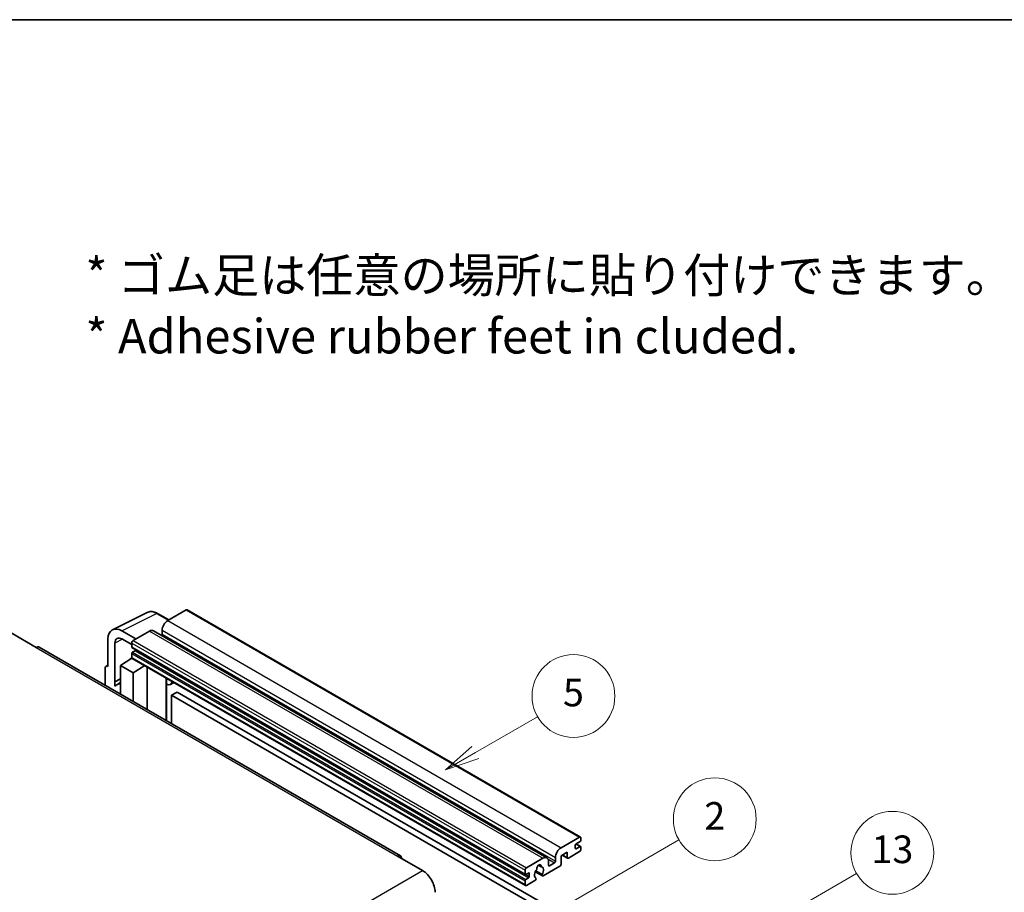
# Model space of a CAD drawing. Units: millimetres. Extents: x 58 to 11272, y 32 to 1437.
# Drawn here: x 411 to 696, y 903 to 1156 of the extents above; entities that cross this region are included whole.
import ezdxf

# ---------------------------------------------------------------- set-up
doc = ezdxf.new("R2010")
doc.units = ezdxf.units.MM
doc.header["$LTSCALE"] = 4
for name, color, linetype, lineweight in [('Border (ISO)', 7, 'Continuous', 35), ('Symbol (ISO)', 7, 'Continuous', 18), ('Symbol (TK)', 100, 'Continuous', 18), ('Visible (ISO)', 7, 'Continuous', 35), ('Visible Narrow (ISO)', 7, 'Continuous', 25)]:
    doc.layers.add(name, color=color, linetype=linetype, lineweight=lineweight)
doc.styles.add('Note Text (TK)', font='txt')
doc.styles.add('Note Text (TK2)', font='txt')

# ---------------------------------------------------------------- blocks, each defined once
blk = doc.blocks.new('図面枠 tk図枠')
at = {"layer": 'Border (ISO)'}
blk.add_line((14.5, 289), (405.5, 289), dxfattribs=at)
blk = doc.blocks.new('バルーン2')
at = {"layer": 'Symbol (TK)', "color": 100}
for p, q in [((135.708, 235.932), (140.21, 238.531)), ((135.458, 236.365), (133.543, 234.682)), ((135.708, 235.932), (133.543, 234.682)), ((133.543, 234.682), (135.958, 235.499))]:
    blk.add_line(p, q, dxfattribs=at)
at = {"layer": 'Symbol (TK)'}
blk.add_circle((142.809, 240.031), 3, dxfattribs=at)
at = {"layer": 'Symbol (TK)', "color": 7, "insert": (142.809, 240.025), "char_height": 2, "attachment_point": 5, "style": 'Note Text (TK2)'}
blk.add_mtext('5', dxfattribs=at)
blk = doc.blocks.new('バルーン10')
at = {"layer": 'Symbol (TK)', "color": 100}
for p, q in [((155.619, 222.74), (163.307, 227.179)), ((155.369, 223.174), (153.454, 221.49)), ((155.619, 222.74), (153.454, 221.49)), ((153.454, 221.49), (155.869, 222.307))]:
    blk.add_line(p, q, dxfattribs=at)
at = {"layer": 'Symbol (TK)'}
blk.add_circle((165.905, 228.679), 3, dxfattribs=at)
at = {"layer": 'Symbol (TK)', "color": 7, "insert": (165.905, 228.673), "char_height": 2, "attachment_point": 5, "style": 'Note Text (TK2)'}
blk.add_mtext('13', dxfattribs=at)
blk = doc.blocks.new('バルーン12')
at = {"layer": 'Symbol (TK)', "color": 100}
for p, q in [((140.96, 224.132), (150.446, 229.609)), ((140.71, 224.565), (138.795, 222.882)), ((140.96, 224.132), (138.795, 222.882)), ((138.795, 222.882), (141.21, 223.699))]:
    blk.add_line(p, q, dxfattribs=at)
at = {"layer": 'Symbol (TK)'}
blk.add_circle((153.044, 231.109), 3, dxfattribs=at)
at = {"layer": 'Symbol (TK)', "color": 7, "insert": (153.044, 231.091), "char_height": 2, "attachment_point": 5, "style": 'Note Text (TK2)'}
blk.add_mtext('2', dxfattribs=at)

msp = doc.modelspace()

# ---------------------------------------------------------------- linework, layer by layer
at = {"layer": 'Visible (ISO)'}
for p, q in [((437.6996, 979.3171), (447.7563, 984.3397)), ((454.023, 982.1448), (450.7763, 984.0193)), ((459.0433, 985.0432), (453.7096, 981.9639)), ((459.329, 985.0715), (573.2742, 919.2852)), ((408.3336, 978.3946), (415.6067, 974.1955)), ((444.4971, 976.645), (440.454, 978.9793)), ((448.4569, 978.9312), (443.6889, 976.1784)), ((449.5997, 979.0444), (563.5449, 913.2581)), ((452.0934, 979.1645), (452.0934, 978.0447)), ((436.4158, 976.6478), (436.4158, 968.7133)), ((438.4374, 964.2782), (438.4374, 975.4778)), ((440.4564, 976.6436), (443.2849, 975.0106)), ((443.2849, 975.4786), (443.2849, 974.3588)), ((521.1156, 913.8597), (416.4638, 974.2804)), ((443.3559, 974.2018), (557.3011, 908.4155)), ((444.2546, 973.239), (443.5273, 972.8191)), ((440.0524, 968.9466), (443.3212, 971.107)), ((442.6191, 970.6749), (443.2877, 971.226)), ((442.6449, 970.66), (442.6191, 970.6749)), ((442.6191, 970.6749), (442.6191, 970.643)), ((443.2849, 972.3992), (443.2849, 971.2794)), ((443.4032, 971.0178), (557.3484, 905.2315)), ((435.6077, 968.2473), (435.6077, 963.2277)), ((435.8645, 968.7812), (436.4158, 969.0565)), ((436.4158, 968.7133), (436.4153, 968.7136)), ((440.0524, 968.9466), (440.0524, 960.6615)), ((443.6889, 966.847), (440.0524, 968.9466)), ((443.6889, 966.847), (447.0411, 968.9175)), ((443.6889, 958.562), (443.6889, 966.847)), ((447.7295, 956.2291), (447.7295, 968.52)), ((438.4374, 964.2782), (440.0524, 965.0848)), ((438.4379, 964.2779), (438.4374, 964.2782)), ((438.4379, 964.2779), (440.0524, 965.0842)), ((438.4379, 962.9409), (438.4379, 964.2779)), ((440.0524, 964.0173), (438.9543, 963.3833)), ((453.354, 964.9722), (453.554, 965.1573)), ((453.356, 964.974), (453.356, 952.9807)), ((455.5047, 964.031), (454.5293, 963.4678)), ((456.4169, 961.2715), (454.8006, 960.3384)), ((456.4169, 961.2715), (568.3418, 896.6516)), ((454.8006, 952.1467), (454.8006, 960.3384)), ((454.8006, 960.3384), (566.7255, 895.7185)), ((567.6549, 916.1776), (572.9885, 919.2569)), ((573.3925, 919.0237), (573.3925, 918.3705)), ((571.7763, 916.8774), (571.7763, 916.0376)), ((573.1501, 917.9505), (572.0187, 917.2973)), ((572.0187, 915.8976), (573.1501, 916.5508)), ((572.0383, 917.3087), (573.3215, 916.5678)), ((573.3925, 916.4109), (573.3925, 915.7577)), ((520.2585, 913.7747), (527.5316, 909.5756)), ((557.6341, 910.3921), (562.4021, 913.1449)), ((566.0386, 912.2584), (566.0386, 913.3782)), ((569.4327, 914.8712), (567.6549, 913.8447)), ((567.6549, 913.8447), (567.6549, 911.4186)), ((568.0058, 914.0474), (569.5274, 913.1689)), ((569.4327, 913.3782), (569.4327, 914.8712)), ((572.9885, 915.0578), (569.756, 913.1915)), ((561.135, 911.1358), (561.9232, 910.6807)), ((567.3316, 910.8587), (562.4632, 908.0479)), ((564.0183, 912.2117), (564.0183, 911.092)), ((564.2607, 910.952), (565.7962, 911.8385)), ((557.2301, 908.5725), (557.2301, 909.6923)), ((558.1998, 908.8524), (557.4725, 908.4325)), ((557.4725, 907.0328), (558.1998, 907.4527)), ((558.4423, 907.8726), (558.4423, 908.7125)), ((560.1838, 909.2093), (562.2346, 908.0253)), ((562.172, 908.4151), (560.3201, 909.4843)), ((560.3201, 907.4028), (560.3694, 907.3744)), ((557.2301, 905.4931), (557.2301, 906.6129)), ((560.0782, 906.6709), (557.6341, 905.2599))]:
    msp.add_line(p, q, dxfattribs=at)
for centre, major_axis, ratio, start_param, end_param in [((459.0433, 984.5767), (0.2857, 0.4949), 0.57735027, 0, 0.78539816), ((453.7096, 980.0976), (-1.1429, -1.9795), 0.57735027, 3.92699082, 5.49778714), ((440.4589, 974.3079), (-2.8606, 4.9547), 0.5766475, 5.49839613, 7.06797448), ((448.4569, 977.0649), (1.1429, 1.9795), 0.57735027, 0, 0.78539816), ((440.4589, 974.3079), (-1.4303, 2.4774), 0.5766475, 5.49839613, 7.06797448), ((443.6889, 975.7118), (-0.2857, -0.4949), 0.57735027, 3.92699082, 5.49778714), ((451.851, 977.9047), (-0.1714, -0.2969), 0.57735027, 1.15447238, 2.35619449), ((415.6067, 972.7958), (0.8571, 1.4846), 0.57735027, 0, 0.78539816), ((443.5273, 974.4988), (-0.1714, -0.2969), 0.57735027, 5.49778714, 6.28318531), ((443.5273, 972.5392), (-0.1714, -0.2969), 0.57735027, 3.92699082, 5.49778714), ((444.2546, 973.519), (-0.1714, -0.2969), 0.57735027, 0.78539816, 1.99787491), ((443.6889, 971.5127), (-0.2857, -0.4949), 0.57735027, 5.49778714, 6.28318531), ((436.4163, 967.7793), (-0.5721, 0.9909), 0.5766475, 5.49839613, 7.06797448), ((452.7845, 965.2238), (-0.5709, 0.2495), 0.0957488, 2.43291877, 3.09977496), ((453.3864, 965.4473), (1.1429, -1.9795), 0.57735027, 5.47896434, 6.96484411), ((441.6686, 958.6821), (-2.7143, 4.7013), 0.57735027, 5.93239267, 6.4981299), ((572.9885, 918.7904), (0.2857, 0.4949), 0.57735027, 5.49778714, 7.06858347), ((573.1501, 918.2305), (-0.1714, -0.2969), 0.57735027, 0.78539816, 2.35619449), ((567.6549, 914.3113), (1.1429, 1.9795), 0.57735027, 0.78539816, 2.35619449), ((572.0187, 917.0174), (-0.1714, -0.2969), 0.57735027, 3.92699082, 5.49778714), ((572.0187, 916.1776), (-0.1714, -0.2969), 0.57735027, 5.49778714, 7.06858347), ((572.9885, 915.5244), (-0.2857, -0.4949), 0.57735027, 0.78539816, 2.35619449), ((573.1501, 916.2709), (0.1714, 0.2969), 0.57735027, 5.49778714, 7.06858347), ((520.2585, 912.375), (0.8571, 1.4846), 0.57735027, 5.49778714, 7.06858347), ((562.4021, 911.2786), (1.1429, 1.9795), 0.57735027, 5.49778714, 7.06858347), ((569.756, 913.5648), (-0.2286, -0.3959), 0.57735027, 5.49778714, 7.06858347), ((557.6341, 909.9255), (0.2857, 0.4949), 0.57735027, 0.78539816, 2.35619449), ((561.2707, 908.9924), (-0.9263, -1.6044), 0.57735027, 4.44838985, 6.30980171), ((560.4238, 909.9823), (-0.1714, -0.2969), 0.57735027, 1.71584878, 2.41828344), ((561.2707, 910.5321), (0.4286, 0.7423), 0.57735027, 5.4356982, 8.70146874), ((562.1176, 910.9602), (-0.1714, -0.2969), 0.57735027, 5.4356982, 6.13813286), ((561.2707, 908.9924), (0.9263, 1.6044), 0.57735027, 4.68577258, 6.54718444), ((564.2607, 911.2319), (-0.1714, -0.2969), 0.57735027, 5.49778714, 7.06858347), ((565.7962, 912.1184), (0.1714, 0.2969), 0.57735027, 3.92699082, 5.49778714), ((567.3316, 911.2319), (-0.2286, -0.3959), 0.57735027, 0.78539816, 2.35619449), ((527.5316, 905.3765), (2.5714, -4.4538), 0.57735027, 0.78539816, 2.35619449), ((557.4725, 908.7125), (-0.1714, -0.2969), 0.57735027, 5.49778714, 7.06858347), ((557.4725, 906.7529), (0.1714, 0.2969), 0.57735027, 0.78539816, 2.35619449), ((558.1998, 908.5725), (0.1714, 0.2969), 0.57735027, 5.49778714, 7.06858347), ((558.1998, 907.7327), (0.1714, 0.2969), 0.57735027, 3.92699082, 5.49778714), ((560.0782, 907.0442), (0.2286, 0.3959), 0.57735027, 3.92699082, 5.9469406), ((562.4632, 908.4212), (-0.2286, -0.3959), 0.57735027, 5.04863368, 7.06858347), ((557.6341, 905.7264), (-0.2857, -0.4949), 0.57735027, 5.49778714, 7.06858347)]:
    msp.add_ellipse(centre, major_axis=major_axis, ratio=ratio, start_param=start_param, end_param=end_param, dxfattribs=at)
msp.add_open_spline([(450.7763, 984.0193), (450.573, 984.1367), (450.3672, 984.2379), (449.9536, 984.4045), (449.7458, 984.4699), (449.3309, 984.5612), (449.1239, 984.587), (448.715, 984.5949), (448.5132, 984.5769), (448.1224, 984.4935), (447.9335, 984.4282), (447.7563, 984.3397)], degree=3, knots=[-0.784789176, -0.784789176, -0.784789176, -0.784789176, -0.634804167, -0.634804167, -0.484819157, -0.484819157, -0.334834148, -0.334834148, -0.184849139, -0.184849139, -0.03486413, -0.03486413, -0.03486413, -0.03486413], dxfattribs=at)
at = {"layer": 'Visible Narrow (ISO)'}
for p, q in [((440.454, 978.9793), (450.5047, 983.9988)), ((450.5047, 983.9988), (453.8695, 982.0562)), ((459.0433, 985.0432), (572.9885, 919.2569)), ((453.7096, 981.9639), (567.6549, 916.1776)), ((448.4569, 978.9312), (562.4021, 913.1449)), ((452.0934, 979.1645), (566.0386, 913.3782)), ((440.6026, 976.5592), (438.4374, 975.4778)), ((443.2849, 975.4786), (557.2301, 909.6923)), ((443.6889, 976.1784), (557.6341, 910.3921)), ((452.0934, 978.0447), (566.0386, 912.2584)), ((415.6067, 974.1955), (520.2585, 913.7747)), ((443.2849, 974.3588), (557.2301, 908.5725)), ((443.5273, 972.8191), (557.4725, 907.0328)), ((444.2546, 973.239), (558.1998, 907.4527)), ((443.2849, 972.3992), (557.2301, 906.6129)), ((443.2849, 971.2794), (557.2301, 905.4931)), ((436.4153, 968.7136), (436.4158, 968.7138)), ((453.2025, 964.9988), (453.443, 965.2214)), ((453.2025, 964.9988), (453.2025, 953.0693)), ((571.7763, 916.0376), (572.0187, 915.8976)), ((571.9483, 917.2447), (573.1501, 916.5508)), ((563.8335, 912.9716), (565.7962, 911.8385)), ((568.1397, 914.1247), (569.4327, 913.3782)), ((561.2331, 911.2089), (561.8756, 910.8379)), ((564.0183, 911.092), (564.2607, 910.952)), ((366.3112, 816.495), (527.5316, 909.5756)), ((557.4725, 908.4325), (558.4423, 907.8726)), ((558.1998, 908.8524), (558.4423, 908.7125))]:
    msp.add_line(p, q, dxfattribs=at)
for centre, major_axis, ratio, start_param, end_param in [((450.495, 979.3202), (-2.83, 4.9708), 0.57677384, 5.50187364, 6.25179868), ((450.4906, 983.5244), (0.2857, 0.4949), 0.57735027, 0, 0.75049158)]:
    msp.add_ellipse(centre, major_axis=major_axis, ratio=ratio, start_param=start_param, end_param=end_param, dxfattribs=at)

# ---------------------------------------------------------------- block references
at = {"xscale": 4, "yscale": 4, "zscale": 4}
msp.add_blockref('図面枠 tk図枠', (0, 0), dxfattribs=at)
at = {"layer": 'Symbol (TK)', "xscale": 4, "yscale": 4, "zscale": 4}
for name in ['バルーン2', 'バルーン12', 'バルーン10']:
    msp.add_blockref(name, (0, 0), dxfattribs=at)

# ---------------------------------------------------------------- texts
at = {"layer": 'Symbol (ISO)', "color": 7, "insert": (429.8729, 1073.1549), "char_height": 10, "width": 277.953224, "attachment_point": 4, "line_spacing_factor": 1.058182, "style": 'Note Text (TK)'}
msp.add_mtext('{\\fＭＳ Ｐゴシック|b0|i0;* ゴム足は任意の場所に貼り付けできます。\\P\\fＭＳ Ｐゴシック|b0|i0;* Adhesive rubber feet in cluded.}', dxfattribs=at)

doc.saveas('drawing.dxf')
